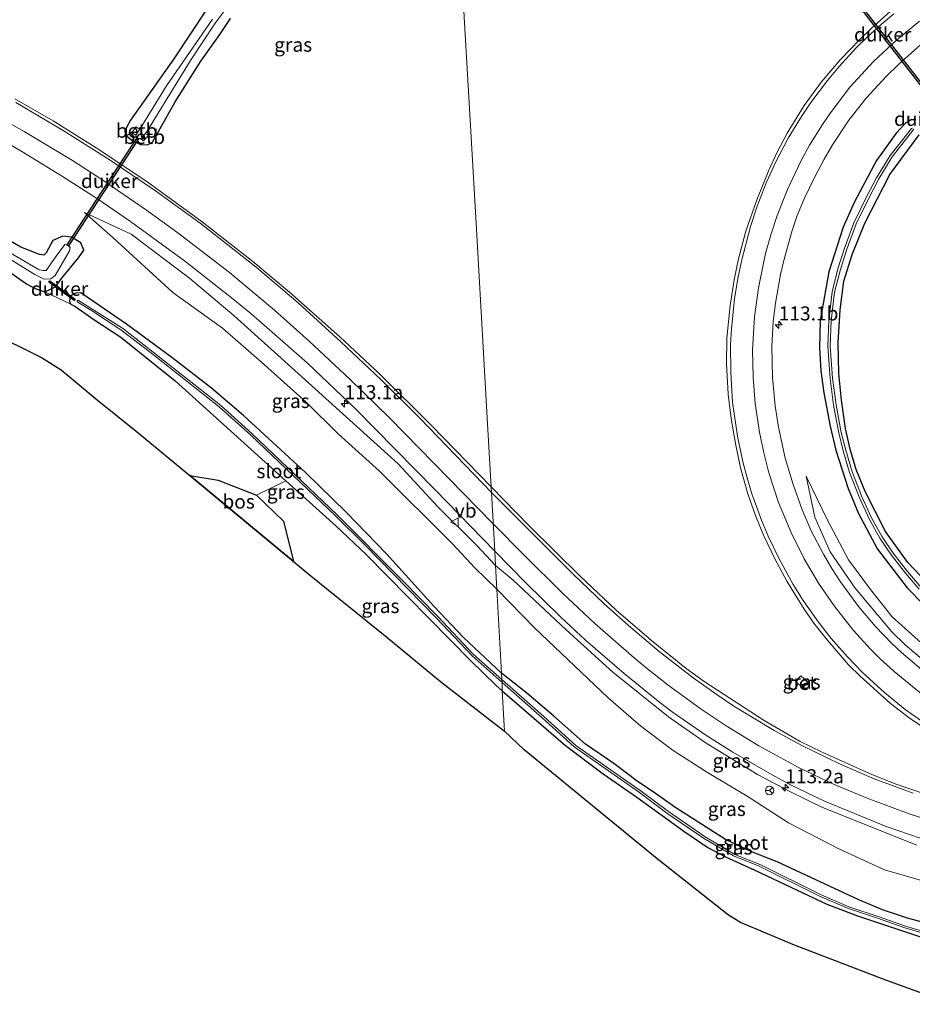
# Model space of a CAD drawing. Units: metres. Extents: x 209994 to 220000, y 468978 to 473397.
# Drawn here: x 217547 to 217706, y 472958 to 473133 of the extents above; entities that cross this region are included whole.
import ezdxf
from ezdxf.enums import TextEntityAlignment as Align

# ---------------------------------------------------------------- set-up
doc = ezdxf.new("R2010")
doc.units = ezdxf.units.M
doc.layers.get('0').update_dxf_attribs({"lineweight": 25})
for name, color, linetype, lineweight in [('B-ME-AM-KILOMETR-S-B1', 7, 'Continuous', 18), ('B-ME-GR-BOOM-GV-B6', 93, 'Continuous', 18), ('B-ME-GW-KRUINLIJN-L-B1', 93, 'Continuous', 18), ('B-ME-GW-TEENLIJN-L-B1', 93, 'Continuous', 18), ('B-ME-IE-GRASLAND-GV-B6', 93, 'Continuous', 18), ('B-ME-IE-HULPGEOMETRIE-L-B1', 53, 'Continuous', 18), ('B-ME-OB-BEKLEDING-GV-B6', 253, 'Continuous', 18), ('B-ME-OG-WATER-GV-B6', 153, 'Continuous', 18), ('B-ME-VH-VERH_SOORT-BETON-OVERIG-GV-B6', 8, 'IE-TERREINAFSCHEIDING-NATUURLIJK-HOUTWAL', 18), ('B-ME-VH-VERH_SOORT-BITUMEN-GV-B6', 8, 'IE-TERREINAFSCHEIDING-NATUURLIJK-HOUTWAL', 18), ('B-ME-VW-MARKERING-STREEP-015-L-B1', 7, 'Continuous', 18), ('B-ME-VW-MEUBILAIR_WEGMEUBILAIR-RONA-S-B1', 8, 'Continuous', 18), ('B-ME-VW-MEUBILAIR_WEGMEUBILAIR-VERKEERSBORD-S-B1', 8, 'Continuous', 18)]:
    doc.layers.add(name, color=color, linetype=linetype, lineweight=lineweight)
for name, color, linetype in [('B-ME-GR-BOS-GV-B6', 10, 'Continuous'), ('B-ME-GW-INSTEEKWATERGANG-L-B1', 10, 'Continuous'), ('B-ME-KG-KADASTRAAL-OPNAMEDTMGRENS-L-B1', 10, 'Continuous'), ('B-ME-KW-DUIKER-GV-B6', 10, 'Continuous')]:
    doc.layers.add(name, color=color, linetype=linetype)
doc.styles.add('NLCS-ISO', font='NLCS-ISO.TTF')
doc.linetypes.add('IE-TERREINAFSCHEIDING-NATUURLIJK-HOUTWAL', pattern='A,7,-1.5,[67,NLCS.SHX,S=0.75,R=45,X=0,Y=0],-1.5,7,-1.5,[70,NLCS.SHX,S=0.75,R=0,X=0,Y=0],-1.5', length=20)

# ---------------------------------------------------------------- blocks, each defined once
blk = doc.blocks.new('hecto')
for p, q in [((0, 0.625), (-0.625, 0)), ((0, -0.625), (0, 0.625)), ((-0.625, 0), (0.625, 0)), ((0.625, 0), (0, -0.625))]:
    blk.add_line(p, q)
blk = doc.blocks.new('verkeersbord')
for p, q in [((0, 0.75), (-0.75, -0.625)), ((0.75, -0.625), (0, 0.75)), ((-0.75, -0.625), (0.75, -0.625))]:
    blk.add_line(p, q)
blk = doc.blocks.new('wegwijzer')
for q in [(-0.53, -0.53), (0, 0.75), (0.53, -0.53)]:
    blk.add_line((0, 0), q)
blk.add_circle((0, 0), 0.75)

msp = doc.modelspace()

# ---------------------------------------------------------------- linework, layer by layer
at = {"layer": 'B-ME-GR-BOOM-GV-B6'}
for points in [[(217543.684, 473089.493, 8.861), (217548.239, 473086.268, 8.879), (217549.8, 473085.434, 8.879), (217551.497, 473084.874, 8.759)], [(217551.497, 473084.874, 8.759), (217556.162, 473082.644, 8.792), (217556.869, 473082.28, 8.888), (217560.251, 473079.903, 8.9), (217565.018, 473076.795, 8.843), (217574.745, 473069.026, 8.744), (217590.102, 473055.112, 9.059), (217594.444, 473051.227, 9.032), (217589.182, 473048.626, 9.113), (217582.404, 473051.314, 9.113), (217577.355, 473052.152, 9.182), (217567.768, 473060.07, 9.134), (217560.815, 473065.619, 9.113), (217554.444, 473070.998, 9.038), (217550.892, 473073.187, 8.951), (217532.328, 473082.336, 8.987)]]:
    msp.add_polyline3d(points, dxfattribs=at)
at = {"layer": 'B-ME-GR-BOS-GV-B6'}
msp.add_polyline3d([(217577.355, 473052.152, 9.182), (217582.404, 473051.314, 9.113), (217589.182, 473048.626, 9.113), (217594.033, 473043.994, 8.981), (217595.802, 473036.837, 8.984), (217577.355, 473052.152, 9.182)], dxfattribs=at)
at = {"layer": 'B-ME-GW-INSTEEKWATERGANG-L-B1'}
for points in [[(217580.414, 473135.29, 9.002), (217574.511, 473126.327, 8.795), (217566.773, 473115.397, 9.014), (217566.2, 473114.367, 8.801), (217565.743, 473113.395, 8.885), (217566.068, 473112.632, 8.999), (217566.996, 473111.877, 8.999), (217568.52, 473111.105, 8.867), (217569.781, 473111.058, 8.978), (217570.682, 473111.515, 8.987), (217574.729, 473118.701, 9.08), (217579.305, 473125.93, 9.041), (217582.691, 473130.693, 8.762), (217584.56, 473133.506, 8.762)], [(217706.646, 473115.5, 8.839), (217705.823, 473115.493, 8.902), (217704.741, 473114.848, 8.944), (217703.161, 473113.118, 8.944), (217699.627, 473108.241, 8.95), (217695.66, 473100.766, 9.013), (217693.714, 473096.349, 9.04), (217691.176, 473088.438, 9.034), (217689.631, 473079.783, 9.064), (217689.471, 473074.91, 9.091), (217689.738, 473070.779, 9.112), (217690.29, 473066.855, 9.22), (217691.387, 473060.946, 9.142), (217692.391, 473056.682, 9.157), (217694.62, 473049.843, 9.142), (217696.456, 473045.361, 9.157), (217699.836, 473039.065, 9.175), (217705.094, 473032.158, 9.217), (217708.029, 473029.189, 9.349)], [(217710.723, 473030.855, 9.352), (217705.209, 473036.677, 9.262), (217701.24, 473042.189, 9.175), (217697.625, 473049.308, 9.031), (217696.049, 473053.21, 9.049), (217694.979, 473056.857, 9.064), (217694.107, 473060.498, 9.028), (217693.387, 473065.567, 8.986), (217692.943, 473070.344, 8.989), (217692.792, 473075.822, 9.04), (217693.174, 473081.67, 9.019), (217693.815, 473086.751, 8.98), (217695.301, 473091.489, 9.121), (217697.553, 473097.085, 9.16), (217702.037, 473105.758, 9.142), (217707.248, 473112.815, 8.974)], [(217543.684, 473089.493, 8.861), (217548.239, 473086.268, 8.879), (217549.8, 473085.434, 8.879), (217551.497, 473084.874, 8.759), (217553.432, 473085.723, 8.645), (217554.494, 473087.221, 8.663), (217557.529, 473090.91, 8.63), (217558.467, 473092.267, 8.672), (217557.931, 473093.561, 8.669), (217556.25, 473094.588, 8.726), (217554.727, 473094.776, 8.624), (217552.955, 473093.987, 8.555), (217551.748, 473091.824, 8.543), (217551.313, 473091.41, 8.543), (217550.56, 473091.519, 8.543), (217547.239, 473092.808, 8.582), (217543.101, 473095.167, 8.534)], [(217632.863, 473016.952, 9.02), (217626.061, 473023.31, 8.87), (217620.808, 473028.881, 8.831), (217612.375, 473038.229, 8.888), (217605.207, 473045.646, 8.723), (217597.93, 473052.672, 8.807), (217586.886, 473062.83, 8.831), (217581.206, 473067.732, 8.831), (217574.149, 473073.142, 8.87), (217566.08, 473079.102, 8.651), (217557.921, 473084.665, 8.771), (217556.955, 473084.593, 8.63), (217556.21, 473084.217, 8.51), (217555.966, 473083.663, 8.51), (217555.888, 473083.131, 8.738), (217556.162, 473082.644, 8.792), (217556.869, 473082.28, 8.888), (217560.251, 473079.903, 8.9), (217565.018, 473076.795, 8.843), (217574.745, 473069.026, 8.744), (217590.102, 473055.112, 9.059), (217594.444, 473051.227, 9.032), (217603.348, 473043.185, 8.873), (217608.724, 473038.078, 8.792), (217627.345, 473019.212, 9.035), (217631.834, 473014.819, 9.044), (217632.997, 473013.825, 9.059)], [(217708.286, 472972.499, 9.211), (217705.149, 472973.36, 9.187), (217700.743, 472974.831, 9.22), (217696.524, 472976.596, 9.22), (217681.957, 472983.38, 9.187), (217677.539, 472985.087, 9.235), (217672.746, 472987.329, 9.157), (217663.892, 472992.951, 9.097), (217660.264, 472995.559, 9.094), (217657.024, 472997.698, 9.094), (217652.832, 473000.89, 9.109), (217647.796, 473004.303, 9.124), (217642.092, 473009.367, 9.07), (217637.344, 473013.388, 9.037), (217632.863, 473016.952, 9.02)], [(217632.997, 473013.825, 9.059), (217644.265, 473004.05, 9.067), (217650.947, 472999.043, 9.088), (217656.961, 472994.878, 9.028), (217665.335, 472988.801, 9.04), (217669.588, 472985.931, 8.989), (217672.732, 472984.225, 9.031), (217677.964, 472981.854, 9.283), (217690.816, 472975.808, 9.385), (217696.288, 472973.777, 9.367), (217710.872, 472968.897, 9.226)]]:
    msp.add_polyline3d(points, dxfattribs=at)
at = {"layer": 'B-ME-GW-KRUINLIJN-L-B1'}
for points in [[(217631.801, 473036.148, 9.929), (217628.46, 473039.681, 9.872), (217621.481, 473046.604, 9.65), (217614.444, 473054.25, 9.581), (217596.641, 473070.333, 9.206), (217585.245, 473080.585, 9.152), (217577.275, 473087.274, 9.041), (217566.907, 473095.125, 9.005), (217558.572, 473098.958, 8.831)], [(217708.226, 473019.081, 9.934), (217704.777, 473021.997, 9.85), (217702.403, 473024.341, 9.712), (217695.83, 473032.121, 9.655), (217691.421, 473038.537, 9.58), (217688.692, 473044.716, 9.415), (217687.132, 473052.009, 9.331)], [(217706.844, 472986.347, 11.068), (217690.054, 472993.038, 10.957), (217684.239, 472995.883, 10.786), (217678.436, 472998.898, 10.783), (217669.289, 473004.521, 10.714), (217662.61, 473009.155, 10.603), (217652.685, 473017.134, 10.312), (217644.382, 473024.657, 10.201), (217634.922, 473033.493, 10.039), (217631.801, 473036.148, 9.929)]]:
    msp.add_polyline3d(points, dxfattribs=at)
at = {"layer": 'B-ME-GW-TEENLIJN-L-B1'}
for points in [[(217558.572, 473098.958, 8.831), (217563.691, 473094.481, 8.699), (217574.335, 473084.748, 8.723), (217583.134, 473078.384, 8.837), (217590.117, 473072.345, 8.897), (217598.031, 473065.225, 8.897), (217603.777, 473059.567, 8.921), (217611.148, 473052.909, 8.963), (217624.133, 473039.998, 9.041), (217628.127, 473035.718, 9.074), (217632.037, 473031.887, 9.074)], [(217687.132, 473052.009, 9.331), (217690.941, 473044.222, 9.382), (217694.637, 473037.166, 9.379), (217698.602, 473031.845, 9.403), (217702.428, 473027.012, 9.418), (217707.627, 473022.369, 9.439)], [(217632.037, 473031.887, 9.074), (217638.716, 473025.045, 9.118), (217651.852, 473012.566, 9.352), (217657.651, 473007.543, 9.376), (217663.453, 473003.217, 9.397), (217669.519, 472999.261, 9.415), (217676.6, 472995.068, 9.439), (217683.959, 472990.318, 9.46), (217692.925, 472985.652, 9.496), (217701.072, 472981.942, 9.484), (217708.911, 472979.708, 9.487)]]:
    msp.add_polyline3d(points, dxfattribs=at)
at = {"layer": 'B-ME-IE-GRASLAND-GV-B6'}
for points in [[(217625.736, 473141.999, 9.056), (217628.26, 473098.088, 9.062), (217630.371, 473061.348, 9.32), (217631.0147, 473050.1489, 9.8668), (217620.3568, 473061.0433, 9.7365), (217611.1535, 473070.2183, 9.688), (217604.0697, 473076.8436, 9.6872), (217595.088, 473084.8227, 9.6721), (217588.5632, 473090.25, 9.6644), (217579.5546, 473097.3475, 9.6213), (217569.9106, 473104.3162, 9.5849), (217561.1438, 473110.181, 9.5598), (217552.9932, 473115.3151, 9.5365), (217546.1564, 473119.2342, 9.5259)], [(217708.2138, 472995.4452, 10.8001), (217702.9639, 472997.2503, 10.7166), (217698.4295, 472999.0892, 10.6476), (217689.9666, 473002.9143, 10.5212), (217686.0387, 473004.809, 10.4707), (217679.6555, 473008.52, 10.3711), (217668.9597, 473015.4893, 10.2503), (217665.7325, 473017.8117, 10.206), (217659.5436, 473022.7736, 10.15), (217653.2883, 473028.1743, 10.103), (217646.854, 473034.2291, 10.0448), (217637.8057, 473043.2072, 9.9498), (217631.0147, 473050.1489, 9.8668), (217630.371, 473061.348, 9.32), (217628.26, 473098.088, 9.062), (217625.736, 473141.999, 9.056)], [(217568.451, 473113.828, 7.73), (217567.7201, 473114.2251, 8.33), (217567.0057, 473113.1668, 8.33), (217567.69, 473112.735, 7.73), (217567.915, 473112.15, 7.73), (217568.622, 473112.076, 7.73), (217569.0695, 473111.738, 8.33), (217570.1808, 473113.0081, 8.33), (217569.5941, 473113.2859, 7.73), (217577.424, 473126.065, 7.73), (217581.832, 473132.7, 7.73), (217584.328, 473136.011, 7.73)], [(217703.7382, 473136.2421, 9.6342), (217698.7054, 473131.767, 9.6637), (217696.6865, 473129.8018, 9.6667), (217693.2558, 473126.2287, 9.6838), (217689.819, 473122.2054, 9.6992), (217686.7807, 473118.0132, 9.7092), (217683.7468, 473113.1003, 9.7081), (217681.9479, 473109.7221, 9.7227), (217680.4563, 473106.5301, 9.7271), (217678.3456, 473101.2645, 9.749), (217676.3936, 473095.6354, 9.7804), (217675.073, 473090.744, 9.8097), (217674.2664, 473086.9815, 9.8326), (217673.5552, 473082.4246, 9.8649), (217673.0127, 473076.5939, 9.9075), (217672.938, 473072.0243, 9.9415), (217673.2423, 473066.664, 9.9898), (217673.7721, 473062.3017, 10.0132), (217674.5149, 473057.8241, 10.0496), (217675.4019, 473053.5344, 10.0914), (217676.7373, 473048.9002, 10.1503), (217678.121, 473045.0128, 10.1945), (217679.5465, 473041.5108, 10.2326), (217681.5163, 473037.3039, 10.2785), (217683.6651, 473033.3488, 10.3222), (217686.7514, 473028.3627, 10.3837), (217688.488, 473025.8782, 10.423), (217690.8405, 473022.8838, 10.4697), (217694.6844, 473018.4543, 10.5558), (217696.7113, 473016.3972, 10.5917), (217702.1289, 473011.5396, 10.7004), (217705.4553, 473008.9908, 10.7601), (217709.0653, 473006.5723, 10.8221)], [(217580.414, 473135.29, 9.002), (217574.511, 473126.327, 8.795), (217566.773, 473115.397, 9.014), (217566.2, 473114.367, 8.801), (217565.743, 473113.395, 8.885), (217566.068, 473112.632, 8.999), (217566.996, 473111.877, 8.999), (217568.52, 473111.105, 8.867), (217569.781, 473111.058, 8.978), (217570.682, 473111.515, 8.987), (217574.729, 473118.701, 9.08), (217579.305, 473125.93, 9.041), (217582.691, 473130.693, 8.762), (217584.56, 473133.506, 8.762)], [(217584.56, 473133.506, 8.762), (217582.691, 473130.693, 8.762), (217579.305, 473125.93, 9.041), (217574.729, 473118.701, 9.08), (217570.682, 473111.515, 8.987), (217569.781, 473111.058, 8.978), (217568.52, 473111.105, 8.867), (217566.996, 473111.877, 8.999), (217566.068, 473112.632, 8.999), (217565.743, 473113.395, 8.885), (217566.2, 473114.367, 8.801), (217566.773, 473115.397, 9.014), (217574.511, 473126.327, 8.795), (217580.414, 473135.29, 9.002)], [(217581.375, 473133.408, 7.73), (217573.179, 473121.54, 7.73), (217568.451, 473113.828, 7.73)], [(217708.0705, 473017.2576, 10.1512), (217704.1043, 473020.6173, 10.082), (217702.4023, 473022.2517, 10.0441), (217699.4746, 473025.2592, 9.9836), (217696.4375, 473028.8533, 9.9007), (217693.2582, 473033.1917, 9.8274), (217691.7044, 473035.6105, 9.7908), (217690.2008, 473038.1633, 9.7556), (217688.0086, 473042.3161, 9.7104), (217686.3946, 473046.0488, 9.6551), (217684.7906, 473050.5489, 9.5853), (217683.4071, 473055.2492, 9.5334), (217682.1823, 473060.7885, 9.4797), (217681.5739, 473064.5876, 9.4534), (217681.1036, 473069.5758, 9.4022), (217681.0106, 473075.0963, 9.355), (217681.2424, 473079.5662, 9.3256), (217681.6367, 473082.8585, 9.3017), (217682.5496, 473087.96, 9.2565), (217683.1933, 473090.6994, 9.2394), (217684.6072, 473095.7592, 9.2191), (217685.5326, 473098.4264, 9.2092), (217686.7838, 473101.4467, 9.1937), (217688.6386, 473105.3185, 9.1681), (217690.3102, 473108.4815, 9.1533), (217691.7931, 473111.0192, 9.1522), (217694.7222, 473115.409, 9.1336), (217697.8043, 473119.3315, 9.1149), (217701.3441, 473123.1729, 9.0958), (217703.5541, 473125.3383, 9.0895), (217708.0926, 473129.3513, 9.0848)], [(217708.029, 473029.189, 9.349), (217705.094, 473032.158, 9.217), (217699.836, 473039.065, 9.175), (217696.456, 473045.361, 9.157), (217694.62, 473049.843, 9.142), (217692.391, 473056.682, 9.157), (217691.387, 473060.946, 9.142), (217690.29, 473066.855, 9.22), (217689.738, 473070.779, 9.112), (217689.471, 473074.91, 9.091), (217689.631, 473079.783, 9.064), (217691.176, 473088.438, 9.034), (217693.714, 473096.349, 9.04), (217695.66, 473100.766, 9.013), (217699.627, 473108.241, 8.95), (217703.161, 473113.118, 8.944), (217704.741, 473114.848, 8.944), (217705.823, 473115.493, 8.902), (217706.646, 473115.5, 8.839)], [(217706.646, 473115.5, 8.839), (217705.823, 473115.493, 8.902), (217704.741, 473114.848, 8.944), (217703.161, 473113.118, 8.944), (217699.627, 473108.241, 8.95), (217695.66, 473100.766, 9.013), (217693.714, 473096.349, 9.04), (217691.176, 473088.438, 9.034), (217689.631, 473079.783, 9.064), (217689.471, 473074.91, 9.091), (217689.738, 473070.779, 9.112), (217690.29, 473066.855, 9.22), (217691.387, 473060.946, 9.142), (217692.391, 473056.682, 9.157), (217694.62, 473049.843, 9.142), (217696.456, 473045.361, 9.157), (217699.836, 473039.065, 9.175), (217705.094, 473032.158, 9.217), (217708.029, 473029.189, 9.349)], [(217541.5005, 473113.2154, 9.1793), (217547.398, 473109.8575, 9.2078), (217554.4914, 473105.5369, 9.2254), (217560.887, 473101.4128, 9.236), (217566.7356, 473097.3948, 9.2574), (217576.3614, 473090.3668, 9.2895), (217584.9671, 473083.6307, 9.3274), (217588.1775, 473081.0019, 9.3469), (217595.3504, 473074.7837, 9.4029), (217598.2687, 473072.1595, 9.4333), (217606.7648, 473064.0808, 9.5345), (217621.0525, 473049.5799, 9.7631), (217631.6591, 473038.7007, 9.9667), (217631.801, 473036.148, 9.929), (217628.46, 473039.681, 9.872), (217621.481, 473046.604, 9.65), (217614.444, 473054.25, 9.581), (217596.641, 473070.333, 9.206), (217585.245, 473080.585, 9.152), (217577.275, 473087.274, 9.041), (217566.907, 473095.125, 9.005), (217558.572, 473098.958, 8.831), (217563.691, 473094.481, 8.699), (217574.335, 473084.748, 8.723), (217583.134, 473078.384, 8.837), (217590.117, 473072.345, 8.897), (217598.031, 473065.225, 8.897), (217603.777, 473059.567, 8.921), (217611.148, 473052.909, 8.963), (217624.133, 473039.998, 9.041), (217628.127, 473035.718, 9.074), (217632.037, 473031.887, 9.074), (217632.509, 473023.342, 8.894), (217632.863, 473016.952, 9.02), (217626.061, 473023.31, 8.87), (217620.808, 473028.881, 8.831), (217612.375, 473038.229, 8.888), (217605.207, 473045.646, 8.723), (217597.93, 473052.672, 8.807), (217586.886, 473062.83, 8.831), (217581.206, 473067.732, 8.831), (217574.149, 473073.142, 8.87), (217566.08, 473079.102, 8.651), (217557.921, 473084.665, 8.771), (217556.955, 473084.593, 8.63), (217556.21, 473084.217, 8.51), (217555.966, 473083.663, 8.51), (217555.888, 473083.131, 8.738), (217556.162, 473082.644, 8.792), (217551.497, 473084.874, 8.759)], [(217706.0492, 473114.0189, 8.308), (217705.874, 473113.9331, 8.308), (217702.0804, 473109.1361, 8.308), (217699.6515, 473105.1764, 8.308), (217697.8552, 473101.7528, 8.308), (217695.6065, 473097.1186, 8.308), (217693.8778, 473092.4369, 8.308), (217692.7882, 473088.9355, 8.308), (217691.7355, 473084.8855, 8.308), (217691.1491, 473079.7493, 8.308), (217690.9528, 473075.21, 8.308), (217691.3753, 473069.4276, 8.308), (217692.011, 473064.659, 8.308), (217692.941, 473059.728, 8.308), (217693.735, 473056.537, 8.308), (217694.868, 473052.673, 8.308), (217696.698, 473048.034, 8.308), (217698.406, 473044.292, 8.308), (217700.258, 473040.979, 8.308), (217702.264, 473038.046, 8.308), (217704.842, 473034.787, 8.308), (217707.277, 473031.893, 8.308)], [(217707.6108, 473032.1952, 8.308), (217705.1907, 473035.0715, 8.308), (217702.6266, 473038.3129, 8.308), (217700.6409, 473041.2163, 8.308), (217698.8078, 473044.4956, 8.308), (217697.1123, 473048.2101, 8.308), (217695.2941, 473052.8192, 8.308), (217694.1694, 473056.6547, 8.308), (217693.3808, 473059.8241, 8.308), (217692.4566, 473064.7247, 8.308), (217691.8135, 473069.4902, 8.308), (217691.403, 473075.204, 8.308), (217691.598, 473079.714, 8.308), (217692.179, 473084.803, 8.308), (217693.221, 473088.812, 8.308), (217694.304, 473092.292, 8.308), (217696.021, 473096.942, 8.308), (217698.257, 473101.55, 8.308), (217700.043, 473104.954, 8.308), (217702.45, 473108.878, 8.308), (217706.2994, 473113.8141, 8.308)], [(217707.248, 473112.815, 8.974), (217702.037, 473105.758, 9.142), (217697.553, 473097.085, 9.16), (217695.301, 473091.489, 9.121), (217693.815, 473086.751, 8.98), (217693.174, 473081.67, 9.019), (217692.792, 473075.822, 9.04), (217692.943, 473070.344, 8.989), (217693.387, 473065.567, 8.986), (217694.107, 473060.498, 9.028), (217694.979, 473056.857, 9.064), (217696.049, 473053.21, 9.049), (217697.625, 473049.308, 9.031), (217701.24, 473042.189, 9.175), (217705.209, 473036.677, 9.262), (217710.723, 473030.855, 9.352)], [(217710.723, 473030.855, 9.352), (217705.209, 473036.677, 9.262), (217701.24, 473042.189, 9.175), (217697.625, 473049.308, 9.031), (217696.049, 473053.21, 9.049), (217694.979, 473056.857, 9.064), (217694.107, 473060.498, 9.028), (217693.387, 473065.567, 8.986), (217692.943, 473070.344, 8.989), (217692.792, 473075.822, 9.04), (217693.174, 473081.67, 9.019), (217693.815, 473086.751, 8.98), (217695.301, 473091.489, 9.121), (217697.553, 473097.085, 9.16), (217702.037, 473105.758, 9.142), (217707.248, 473112.815, 8.974)], [(217632.037, 473031.887, 9.074), (217628.127, 473035.718, 9.074), (217624.133, 473039.998, 9.041), (217611.148, 473052.909, 8.963), (217603.777, 473059.567, 8.921), (217598.031, 473065.225, 8.897), (217590.117, 473072.345, 8.897), (217583.134, 473078.384, 8.837), (217574.335, 473084.748, 8.723), (217563.691, 473094.481, 8.699), (217558.572, 473098.958, 8.831), (217566.907, 473095.125, 9.005), (217577.275, 473087.274, 9.041), (217585.245, 473080.585, 9.152), (217596.641, 473070.333, 9.206), (217614.444, 473054.25, 9.581), (217621.481, 473046.604, 9.65), (217628.46, 473039.681, 9.872), (217631.801, 473036.148, 9.929), (217632.037, 473031.887, 9.074)], [(217544.431, 473091.213, 6.897), (217549.741, 473087.963, 6.897), (217551.395, 473087.131, 6.897), (217552.6, 473087.186, 6.897), (217553.358, 473087.76, 6.897), (217555.879, 473092.133, 6.897), (217556.019, 473092.723, 6.897), (217555.522, 473093.17, 6.897), (217555.055, 473093.267, 6.897), (217553.496, 473091.209, 6.897), (217551.745, 473088.686, 6.897), (217551.166, 473088.671, 6.897), (217550.475, 473088.792, 6.897), (217538.189, 473095.96, 6.897)], [(217551.497, 473084.874, 8.759), (217553.432, 473085.723, 8.645), (217554.494, 473087.221, 8.663), (217557.529, 473090.91, 8.63), (217558.467, 473092.267, 8.672), (217557.931, 473093.561, 8.669), (217556.25, 473094.588, 8.726), (217554.727, 473094.776, 8.624), (217552.955, 473093.987, 8.555), (217551.748, 473091.824, 8.543), (217551.313, 473091.41, 8.543), (217550.56, 473091.519, 8.543), (217547.239, 473092.808, 8.582), (217543.101, 473095.167, 8.534)], [(217543.101, 473095.167, 8.534), (217547.239, 473092.808, 8.582), (217550.56, 473091.519, 8.543), (217551.313, 473091.41, 8.543), (217551.748, 473091.824, 8.543), (217552.955, 473093.987, 8.555), (217554.727, 473094.776, 8.624), (217556.25, 473094.588, 8.726), (217557.931, 473093.561, 8.669), (217558.467, 473092.267, 8.672), (217557.529, 473090.91, 8.63), (217554.494, 473087.221, 8.663), (217553.432, 473085.723, 8.645), (217551.497, 473084.874, 8.759)], [(217551.497, 473084.874, 8.759), (217549.8, 473085.434, 8.879), (217548.239, 473086.268, 8.879), (217543.684, 473089.493, 8.861)], [(217594.444, 473051.227, 9.032), (217590.102, 473055.112, 9.059), (217574.745, 473069.026, 8.744), (217565.018, 473076.795, 8.843), (217560.251, 473079.903, 8.9), (217556.869, 473082.28, 8.888), (217556.162, 473082.644, 8.792), (217555.888, 473083.131, 8.738), (217555.966, 473083.663, 8.51), (217556.21, 473084.217, 8.51), (217556.955, 473084.593, 8.63), (217557.921, 473084.665, 8.771), (217566.08, 473079.102, 8.651), (217574.149, 473073.142, 8.87), (217581.206, 473067.732, 8.831), (217586.886, 473062.83, 8.831), (217597.93, 473052.672, 8.807), (217605.207, 473045.646, 8.723), (217612.375, 473038.229, 8.888), (217620.808, 473028.881, 8.831), (217626.061, 473023.31, 8.87), (217632.863, 473016.952, 9.02), (217632.9172, 473015.8217, 8.327), (217627.8846, 473020.2927, 8.327), (217621.5306, 473027.0207, 8.327), (217615.1726, 473033.5217, 8.327), (217603.5766, 473045.1587, 8.327), (217588.4296, 473059.5767, 8.327), (217582.8096, 473064.6587, 8.327), (217570.7936, 473074.1437, 8.327), (217565.3166, 473078.3637, 8.327), (217557.5036, 473083.3307, 8.327), (217557.2363, 473083.3181, 8.327), (217557.255, 473083.076, 8.327), (217559.795, 473081.524, 8.327), (217565.068, 473078.109, 8.327), (217570.545, 473073.889, 8.327), (217582.561, 473064.404, 8.327), (217588.181, 473059.322, 8.327), (217603.328, 473044.904, 8.327), (217608.435, 473039.846, 8.327), (217621.282, 473026.766, 8.327), (217627.636, 473020.038, 8.327), (217632.941, 473015.325, 8.327), (217632.997, 473013.825, 9.059), (217631.834, 473014.819, 9.044), (217627.345, 473019.212, 9.035), (217608.724, 473038.078, 8.792), (217603.348, 473043.185, 8.873), (217594.444, 473051.227, 9.032)], [(217687.132, 473052.009, 9.331), (217690.941, 473044.222, 9.382), (217694.637, 473037.166, 9.379), (217698.602, 473031.845, 9.403), (217702.428, 473027.012, 9.418), (217707.627, 473022.369, 9.439)], [(217708.226, 473019.081, 9.934), (217704.777, 473021.997, 9.85), (217702.403, 473024.341, 9.712), (217695.83, 473032.121, 9.655), (217691.421, 473038.537, 9.58), (217688.692, 473044.716, 9.415), (217687.132, 473052.009, 9.331)], [(217707.627, 473022.369, 9.439), (217702.428, 473027.012, 9.418), (217698.602, 473031.845, 9.403), (217694.637, 473037.166, 9.379), (217690.941, 473044.222, 9.382), (217687.132, 473052.009, 9.331), (217688.692, 473044.716, 9.415), (217691.421, 473038.537, 9.58), (217695.83, 473032.121, 9.655), (217702.403, 473024.341, 9.712), (217704.777, 473021.997, 9.85), (217708.226, 473019.081, 9.934)], [(217594.444, 473051.227, 9.032), (217603.348, 473043.185, 8.873), (217608.724, 473038.078, 8.792), (217627.345, 473019.212, 9.035), (217631.834, 473014.819, 9.044), (217632.997, 473013.825, 9.059), (217633.409, 473006.61, 9.068), (217621.987, 473015.484, 9.086), (217612.409, 473023.345, 8.816), (217598.579, 473034.532, 8.72), (217595.802, 473036.837, 8.984), (217594.033, 473043.994, 8.981), (217589.182, 473048.626, 9.113), (217594.444, 473051.227, 9.032)], [(217706.844, 472986.347, 11.068), (217690.054, 472993.038, 10.957), (217684.239, 472995.883, 10.786), (217678.436, 472998.898, 10.783), (217669.289, 473004.521, 10.714), (217662.61, 473009.155, 10.603), (217652.685, 473017.134, 10.312), (217644.382, 473024.657, 10.201), (217634.922, 473033.493, 10.039), (217631.801, 473036.148, 9.929), (217631.6591, 473038.7007, 9.9667), (217637.2009, 473033.0165, 10.0731), (217643.3574, 473026.9701, 10.2099), (217647.832, 473022.8459, 10.31), (217654.698, 473016.8708, 10.4425), (217661.0346, 473011.7308, 10.5674), (217663.4913, 473009.8754, 10.618), (217669.2379, 473005.921, 10.7073), (217674.0494, 473002.8982, 10.7702), (217681.0638, 472998.8716, 10.8601), (217684.1102, 472997.2069, 10.9041), (217690.3961, 472994.174, 11.0103), (217701.3842, 472989.6795, 11.1725), (217707.5944, 472987.4981, 11.2581)], [(217708.911, 472979.708, 9.487), (217701.072, 472981.942, 9.484), (217692.925, 472985.652, 9.496), (217683.959, 472990.318, 9.46), (217676.6, 472995.068, 9.439), (217669.519, 472999.261, 9.415), (217663.453, 473003.217, 9.397), (217657.651, 473007.543, 9.376), (217651.852, 473012.566, 9.352), (217638.716, 473025.045, 9.118), (217632.037, 473031.887, 9.074), (217631.801, 473036.148, 9.929), (217634.922, 473033.493, 10.039), (217644.382, 473024.657, 10.201), (217652.685, 473017.134, 10.312), (217662.61, 473009.155, 10.603), (217669.289, 473004.521, 10.714), (217678.436, 472998.898, 10.783), (217684.239, 472995.883, 10.786), (217690.054, 472993.038, 10.957), (217706.844, 472986.347, 11.068)], [(217632.863, 473016.952, 9.02), (217632.509, 473023.342, 8.894), (217632.037, 473031.887, 9.074), (217638.716, 473025.045, 9.118), (217651.852, 473012.566, 9.352), (217657.651, 473007.543, 9.376), (217663.453, 473003.217, 9.397), (217669.519, 472999.261, 9.415), (217676.6, 472995.068, 9.439), (217683.959, 472990.318, 9.46), (217692.925, 472985.652, 9.496), (217701.072, 472981.942, 9.484), (217708.911, 472979.708, 9.487)], [(217632.863, 473016.952, 9.02), (217637.344, 473013.388, 9.037), (217642.092, 473009.367, 9.07), (217647.796, 473004.303, 9.124), (217652.832, 473000.89, 9.109), (217657.024, 472997.698, 9.094), (217660.264, 472995.559, 9.094), (217663.892, 472992.951, 9.097), (217672.746, 472987.329, 9.157), (217677.539, 472985.087, 9.235), (217681.957, 472983.38, 9.187), (217696.524, 472976.596, 9.22), (217700.743, 472974.831, 9.22), (217705.149, 472973.36, 9.187), (217708.286, 472972.499, 9.211)], [(217711.0996, 472970.0752, 8.327), (217704.9966, 472971.8352, 8.327), (217700.1186, 472973.5612, 8.327), (217694.7396, 472975.3482, 8.327), (217689.6566, 472977.5662, 8.327), (217679.0536, 472982.8262, 8.327), (217674.4246, 472984.6702, 8.327), (217669.1366, 472987.8342, 8.327), (217662.5946, 472992.2982, 8.327), (217657.7236, 472995.9372, 8.327), (217646.0896, 473004.0702, 8.327), (217640.3916, 473009.2482, 8.327), (217632.9172, 473015.8217, 8.327), (217632.863, 473016.952, 9.02)], [(217708.286, 472972.499, 9.211), (217705.149, 472973.36, 9.187), (217700.743, 472974.831, 9.22), (217696.524, 472976.596, 9.22), (217681.957, 472983.38, 9.187), (217677.539, 472985.087, 9.235), (217672.746, 472987.329, 9.157), (217663.892, 472992.951, 9.097), (217660.264, 472995.559, 9.094), (217657.024, 472997.698, 9.094), (217652.832, 473000.89, 9.109), (217647.796, 473004.303, 9.124), (217642.092, 473009.367, 9.07), (217637.344, 473013.388, 9.037), (217632.863, 473016.952, 9.02)], [(217686.4476, 473014.3246, 9.8287), (217687.4161, 473015.3728, 9.8629), (217686.1434, 473016.5027, 9.8419), (217685.201, 473015.527, 9.7875), (217686.4476, 473014.3246, 9.8287)], [(217710.872, 472968.897, 9.226), (217696.288, 472973.777, 9.367), (217690.816, 472975.808, 9.385), (217677.964, 472981.854, 9.283), (217672.732, 472984.225, 9.031), (217669.588, 472985.931, 8.989), (217665.335, 472988.801, 9.04), (217656.961, 472994.878, 9.028), (217650.947, 472999.043, 9.088), (217644.265, 473004.05, 9.067), (217632.997, 473013.825, 9.059), (217632.941, 473015.325, 8.327), (217640.115, 473008.997, 8.327), (217645.813, 473003.819, 8.327), (217657.447, 472995.686, 8.327), (217662.318, 472992.047, 8.327), (217668.86, 472987.583, 8.327), (217674.148, 472984.419, 8.327), (217678.777, 472982.575, 8.327), (217689.38, 472977.315, 8.327), (217694.463, 472975.097, 8.327), (217699.842, 472973.31, 8.327), (217704.72, 472971.584, 8.327), (217710.823, 472969.824, 8.327)], [(217710.872, 472968.897, 9.226), (217712.144, 472968.606, 9.226), (217713.006, 472968.928, 9.226), (217713.9506, 472967.834, 9.5132), (217715.363, 472966.198, 9.493), (217713.041, 472957.994, 9.394), (217700.808, 472962.489, 9.436), (217685.028, 472968.507, 9.46), (217675.411, 472972.56, 9.37), (217673.264, 472973.875, 9.37), (217660.571, 472983.915, 9.07), (217636.867, 473003.325, 9.04), (217633.409, 473006.61, 9.068), (217632.997, 473013.825, 9.059), (217644.265, 473004.05, 9.067), (217650.947, 472999.043, 9.088), (217656.961, 472994.878, 9.028), (217665.335, 472988.801, 9.04), (217669.588, 472985.931, 8.989), (217672.732, 472984.225, 9.031), (217677.964, 472981.854, 9.283), (217690.816, 472975.808, 9.385), (217696.288, 472973.777, 9.367), (217710.872, 472968.897, 9.226)]]:
    msp.add_polyline3d(points, dxfattribs=at)
at = {"layer": 'B-ME-IE-HULPGEOMETRIE-L-B1'}
msp.add_polyline3d([(217625.736, 473141.999, 9.056), (217628.26, 473098.088, 9.062), (217630.371, 473061.348, 9.32), (217631.0147, 473050.1489, 9.8668), (217631.6591, 473038.7007, 9.9667), (217631.801, 473036.148, 9.929), (217632.037, 473031.887, 9.074), (217632.509, 473023.342, 8.894), (217632.863, 473016.952, 9.02), (217632.9172, 473015.8217, 8.327), (217632.941, 473015.325, 8.327), (217632.997, 473013.825, 9.059), (217633.409, 473006.61, 9.068)], dxfattribs=at)
at = {"layer": 'B-ME-KG-KADASTRAAL-OPNAMEDTMGRENS-L-B1'}
for points in [[(217532.328, 473082.336, 8.987), (217550.892, 473073.187, 8.951), (217554.444, 473070.998, 9.038), (217560.815, 473065.619, 9.113), (217567.768, 473060.07, 9.134), (217577.355, 473052.152, 9.182), (217595.802, 473036.837, 8.984), (217598.579, 473034.532, 8.72), (217612.409, 473023.345, 8.816), (217621.987, 473015.484, 9.086), (217633.409, 473006.61, 9.068)], [(217713.041, 472957.994, 9.394), (217700.808, 472962.489, 9.436), (217685.028, 472968.507, 9.46), (217675.411, 472972.56, 9.37), (217673.264, 472973.875, 9.37), (217660.571, 472983.915, 9.07), (217636.867, 473003.325, 9.04), (217633.409, 473006.61, 9.068)]]:
    msp.add_polyline3d(points, dxfattribs=at)
at = {"layer": 'B-ME-KW-DUIKER-GV-B6'}
for points in [[(217695.1794, 473138.05, 7.726), (217709.3484, 473119.819, 7.783), (217709.1116, 473119.635, 7.783), (217694.9426, 473137.866, 7.726), (217695.1794, 473138.05, 7.726)], [(217567.9455, 473112.2772, 7.774), (217568.1965, 473112.1128, 7.774), (217555.7225, 473093.0588, 7.774), (217555.4715, 473093.2232, 7.774), (217567.9455, 473112.2772, 7.774)], [(217552.4019, 473086.7995, 7.858), (217556.8979, 473083.5475, 7.858), (217556.7221, 473083.3045, 7.858), (217552.2261, 473086.5565, 7.858), (217552.4019, 473086.7995, 7.858)]]:
    msp.add_polyline3d(points, dxfattribs=at)
at = {"layer": 'B-ME-OB-BEKLEDING-GV-B6'}
for points in [[(217568.451, 473113.828, 7.73), (217567.69, 473112.735, 7.73), (217567.0057, 473113.1668, 8.33), (217567.7201, 473114.2251, 8.33), (217568.451, 473113.828, 7.73)], [(217568.622, 473112.076, 7.73), (217569.5941, 473113.2859, 7.73), (217570.1808, 473113.0081, 8.33), (217569.0695, 473111.738, 8.33), (217568.622, 473112.076, 7.73)]]:
    msp.add_polyline3d(points, dxfattribs=at)
at = {"layer": 'B-ME-OG-WATER-GV-B6'}
for points in [[(217584.328, 473136.011, 7.73), (217581.832, 473132.7, 7.73), (217577.424, 473126.065, 7.73), (217569.5941, 473113.2859, 7.73), (217568.622, 473112.076, 7.73), (217567.915, 473112.15, 7.73), (217567.69, 473112.735, 7.73), (217568.451, 473113.828, 7.73), (217573.179, 473121.54, 7.73), (217581.375, 473133.408, 7.73)], [(217707.277, 473031.893, 8.308), (217704.842, 473034.787, 8.308), (217702.264, 473038.046, 8.308), (217700.258, 473040.979, 8.308), (217698.406, 473044.292, 8.308), (217696.698, 473048.034, 8.308), (217694.868, 473052.673, 8.308), (217693.735, 473056.537, 8.308), (217692.941, 473059.728, 8.308), (217692.011, 473064.659, 8.308), (217691.3753, 473069.4276, 8.308), (217690.9528, 473075.21, 8.308), (217691.1491, 473079.7493, 8.308), (217691.7355, 473084.8855, 8.308), (217692.7882, 473088.9355, 8.308), (217693.8778, 473092.4369, 8.308), (217695.6065, 473097.1186, 8.308), (217697.8552, 473101.7528, 8.308), (217699.6515, 473105.1764, 8.308), (217702.0804, 473109.1361, 8.308), (217705.874, 473113.9331, 8.308), (217706.0492, 473114.0189, 8.308)], [(217706.2994, 473113.8141, 8.308), (217702.45, 473108.878, 8.308), (217700.043, 473104.954, 8.308), (217698.257, 473101.55, 8.308), (217696.021, 473096.942, 8.308), (217694.304, 473092.292, 8.308), (217693.221, 473088.812, 8.308), (217692.179, 473084.803, 8.308), (217691.598, 473079.714, 8.308), (217691.403, 473075.204, 8.308), (217691.8135, 473069.4902, 8.308), (217692.4566, 473064.7247, 8.308), (217693.3808, 473059.8241, 8.308), (217694.1694, 473056.6547, 8.308), (217695.2941, 473052.8192, 8.308), (217697.1123, 473048.2101, 8.308), (217698.8078, 473044.4956, 8.308), (217700.6409, 473041.2163, 8.308), (217702.6266, 473038.3129, 8.308), (217705.1907, 473035.0715, 8.308), (217707.6108, 473032.1952, 8.308)], [(217538.189, 473095.96, 6.897), (217550.475, 473088.792, 6.897), (217551.166, 473088.671, 6.897), (217551.745, 473088.686, 6.897), (217553.496, 473091.209, 6.897), (217555.055, 473093.267, 6.897), (217555.522, 473093.17, 6.897), (217556.019, 473092.723, 6.897), (217555.879, 473092.133, 6.897), (217553.358, 473087.76, 6.897), (217552.6, 473087.186, 6.897), (217551.395, 473087.131, 6.897), (217549.741, 473087.963, 6.897), (217544.431, 473091.213, 6.897)], [(217603.328, 473044.904, 8.327), (217588.181, 473059.322, 8.327), (217582.561, 473064.404, 8.327), (217570.545, 473073.889, 8.327), (217565.068, 473078.109, 8.327), (217559.795, 473081.524, 8.327), (217557.255, 473083.076, 8.327), (217557.2363, 473083.3181, 8.327), (217557.5036, 473083.3307, 8.327), (217565.3166, 473078.3637, 8.327), (217570.7936, 473074.1437, 8.327), (217582.8096, 473064.6587, 8.327), (217588.4296, 473059.5767, 8.327), (217603.5766, 473045.1587, 8.327), (217615.1726, 473033.5217, 8.327), (217621.5306, 473027.0207, 8.327), (217627.8846, 473020.2927, 8.327), (217632.9172, 473015.8217, 8.327), (217632.941, 473015.325, 8.327), (217627.636, 473020.038, 8.327), (217621.282, 473026.766, 8.327), (217608.435, 473039.846, 8.327), (217603.328, 473044.904, 8.327)], [(217632.9172, 473015.8217, 8.327), (217640.3916, 473009.2482, 8.327), (217646.0896, 473004.0702, 8.327), (217657.7236, 472995.9372, 8.327), (217662.5946, 472992.2982, 8.327), (217669.1366, 472987.8342, 8.327), (217674.4246, 472984.6702, 8.327), (217679.0536, 472982.8262, 8.327), (217689.6566, 472977.5662, 8.327), (217694.7396, 472975.3482, 8.327), (217700.1186, 472973.5612, 8.327), (217704.9966, 472971.8352, 8.327), (217711.0996, 472970.0752, 8.327)], [(217710.823, 472969.824, 8.327), (217704.72, 472971.584, 8.327), (217699.842, 472973.31, 8.327), (217694.463, 472975.097, 8.327), (217689.38, 472977.315, 8.327), (217678.777, 472982.575, 8.327), (217674.148, 472984.419, 8.327), (217668.86, 472987.583, 8.327), (217662.318, 472992.047, 8.327), (217657.447, 472995.686, 8.327), (217645.813, 473003.819, 8.327), (217640.115, 473008.997, 8.327), (217632.941, 473015.325, 8.327), (217632.9172, 473015.8217, 8.327)]]:
    msp.add_polyline3d(points, dxfattribs=at)
at = {"layer": 'B-ME-VH-VERH_SOORT-BETON-OVERIG-GV-B6'}
msp.add_polyline3d([(217686.4476, 473014.3246, 9.8287), (217685.201, 473015.527, 9.7875), (217686.1434, 473016.5027, 9.8419), (217687.4161, 473015.3728, 9.8629), (217686.4476, 473014.3246, 9.8287)], dxfattribs=at)
at = {"layer": 'B-ME-VH-VERH_SOORT-BITUMEN-GV-B6'}
for points in [[(217709.0653, 473006.5723, 10.8221), (217705.4553, 473008.9908, 10.7601), (217702.1289, 473011.5396, 10.7004), (217696.7113, 473016.3972, 10.5917), (217694.6844, 473018.4543, 10.5558), (217690.8405, 473022.8838, 10.4697), (217688.488, 473025.8782, 10.423), (217686.7514, 473028.3627, 10.3837), (217683.6651, 473033.3488, 10.3222), (217681.5163, 473037.3039, 10.2785), (217679.5465, 473041.5108, 10.2326), (217678.121, 473045.0128, 10.1945), (217676.7373, 473048.9002, 10.1503), (217675.4019, 473053.5344, 10.0914), (217674.5149, 473057.8241, 10.0496), (217673.7721, 473062.3017, 10.0132), (217673.2423, 473066.664, 9.9898), (217672.938, 473072.0243, 9.9415), (217673.0127, 473076.5939, 9.9075), (217673.5552, 473082.4246, 9.8649), (217674.2664, 473086.9815, 9.8326), (217675.073, 473090.744, 9.8097), (217676.3936, 473095.6354, 9.7804), (217678.3456, 473101.2645, 9.749), (217680.4563, 473106.5301, 9.7271), (217681.9479, 473109.7221, 9.7227), (217683.7468, 473113.1003, 9.7081), (217686.7807, 473118.0132, 9.7092), (217689.819, 473122.2054, 9.6992), (217693.2558, 473126.2287, 9.6838), (217696.6865, 473129.8018, 9.6667), (217698.7054, 473131.767, 9.6637), (217703.7382, 473136.2421, 9.6342)], [(217708.0926, 473129.3513, 9.0848), (217703.5541, 473125.3383, 9.0895), (217701.3441, 473123.1729, 9.0958), (217697.8043, 473119.3315, 9.1149), (217694.7222, 473115.409, 9.1336), (217691.7931, 473111.0192, 9.1522), (217690.3102, 473108.4815, 9.1533), (217688.6386, 473105.3185, 9.1681), (217686.7838, 473101.4467, 9.1937), (217685.5326, 473098.4264, 9.2092), (217684.6072, 473095.7592, 9.2191), (217683.1933, 473090.6994, 9.2394), (217682.5496, 473087.96, 9.2565), (217681.6367, 473082.8585, 9.3017), (217681.2424, 473079.5662, 9.3256), (217681.0106, 473075.0963, 9.355), (217681.1036, 473069.5758, 9.4022), (217681.5739, 473064.5876, 9.4534), (217682.1823, 473060.7885, 9.4797), (217683.4071, 473055.2492, 9.5334), (217684.7906, 473050.5489, 9.5853), (217686.3946, 473046.0488, 9.6551), (217688.0086, 473042.3161, 9.7104), (217690.2008, 473038.1633, 9.7556), (217691.7044, 473035.6105, 9.7908), (217693.2582, 473033.1917, 9.8274), (217696.4375, 473028.8533, 9.9007), (217699.4746, 473025.2592, 9.9836), (217702.4023, 473022.2517, 10.0441), (217704.1043, 473020.6173, 10.082), (217708.0705, 473017.2576, 10.1512)], [(217546.1564, 473119.2342, 9.5259), (217552.9932, 473115.3151, 9.5365), (217561.1438, 473110.181, 9.5598), (217569.9106, 473104.3162, 9.5849), (217579.5546, 473097.3475, 9.6213), (217588.5632, 473090.25, 9.6644), (217595.088, 473084.8227, 9.6721), (217604.0697, 473076.8436, 9.6872), (217611.1535, 473070.2183, 9.688), (217620.3568, 473061.0433, 9.7365), (217631.0147, 473050.1489, 9.8668), (217631.6591, 473038.7007, 9.9667), (217621.0525, 473049.5799, 9.7631), (217606.7648, 473064.0808, 9.5345), (217598.2687, 473072.1595, 9.4333), (217595.3504, 473074.7837, 9.4029), (217588.1775, 473081.0019, 9.3469), (217584.9671, 473083.6307, 9.3274), (217576.3614, 473090.3668, 9.2895), (217566.7356, 473097.3948, 9.2574), (217560.887, 473101.4128, 9.236), (217554.4914, 473105.5369, 9.2254), (217547.398, 473109.8575, 9.2078), (217541.5005, 473113.2154, 9.1793)], [(217707.5944, 472987.4981, 11.2581), (217701.3842, 472989.6795, 11.1725), (217690.3961, 472994.174, 11.0103), (217684.1102, 472997.2069, 10.9041), (217681.0638, 472998.8716, 10.8601), (217674.0494, 473002.8982, 10.7702), (217669.2379, 473005.921, 10.7073), (217663.4913, 473009.8754, 10.618), (217661.0346, 473011.7308, 10.5674), (217654.698, 473016.8708, 10.4425), (217647.832, 473022.8459, 10.31), (217643.3574, 473026.9701, 10.2099), (217637.2009, 473033.0165, 10.0731), (217631.6591, 473038.7007, 9.9667), (217631.0147, 473050.1489, 9.8668), (217637.8057, 473043.2072, 9.9498), (217646.854, 473034.2291, 10.0448), (217653.2883, 473028.1743, 10.103), (217659.5436, 473022.7736, 10.15), (217665.7325, 473017.8117, 10.206), (217668.9597, 473015.4893, 10.2503), (217679.6555, 473008.52, 10.3711), (217686.0387, 473004.809, 10.4707), (217689.9666, 473002.9143, 10.5212), (217698.4295, 472999.0892, 10.6476), (217702.9639, 472997.2503, 10.7166), (217708.2138, 472995.4452, 10.8001)]]:
    msp.add_polyline3d(points, dxfattribs=at)
at = {"layer": 'B-ME-VW-MARKERING-STREEP-015-L-B1'}
for points in [[(217702.708, 473134.3768, 9.5959), (217700.5382, 473132.5321, 9.6101), (217698.0016, 473130.2095, 9.6261), (217696.0373, 473128.2821, 9.6341), (217693.0126, 473124.9749, 9.645), (217690.9177, 473122.4719, 9.6535), (217687.9487, 473118.5996, 9.6665), (217686.2598, 473116.0783, 9.6715), (217683.9328, 473112.2006, 9.6734), (217681.732, 473108.0037, 9.6864), (217680.0492, 473104.3656, 9.7053), (217678.3802, 473100.1125, 9.726), (217677.2061, 473096.5038, 9.7423), (217675.5733, 473090.3464, 9.7743), (217674.9306, 473087.2271, 9.7911), (217674.3492, 473083.6256, 9.8163), (217673.8116, 473078.3276, 9.8515), (217673.671, 473075.451, 9.871), (217673.6753, 473070.5219, 9.9108), (217674.0156, 473065.2229, 9.9533), (217674.9027, 473059.1347, 9.999), (217675.8546, 473054.5627, 10.0397), (217676.5935, 473051.7263, 10.0705), (217677.4527, 473048.9108, 10.1048), (217679.1565, 473044.1966, 10.1592), (217680.3668, 473041.3342, 10.1888), (217682.2856, 473037.3336, 10.2348), (217684.8094, 473032.7504, 10.288), (217686.6043, 473029.8829, 10.3257), (217689.3041, 473026.0146, 10.3803), (217691.5464, 473023.1529, 10.4283), (217694.5072, 473019.8363, 10.4896), (217697.1225, 473017.1114, 10.5434), (217701.1181, 473013.4412, 10.6232), (217704.7824, 473010.4803, 10.6911), (217709.485, 473007.1599, 10.7772)], [(217707.3023, 473133.0747, 9.3237), (217703.2002, 473129.6748, 9.3391), (217699.1381, 473125.8571, 9.3559), (217694.9179, 473121.2738, 9.3729), (217691.4323, 473116.7374, 9.3839), (217690.0408, 473114.67, 9.3891), (217687.7314, 473110.9697, 9.3975), (217686.2281, 473108.2236, 9.4058), (217683.7699, 473103.0926, 9.4301), (217681.9396, 473098.4591, 9.4521), (217680.8304, 473095.0349, 9.4696), (217679.9007, 473091.7102, 9.4833), (217678.6034, 473085.5434, 9.5268), (217677.9031, 473080.4241, 9.5694), (217677.5675, 473074.5023, 9.6041), (217677.6522, 473069.6726, 9.6444), (217678.0413, 473065.0037, 9.6859), (217678.7973, 473059.843, 9.7323), (217679.5626, 473056.1637, 9.765), (217680.4789, 473052.6483, 9.8021), (217682.1969, 473047.3546, 9.8617), (217684.4291, 473041.9851, 9.9307), (217686.7638, 473037.3317, 9.991), (217689.3255, 473032.9977, 10.0512), (217692.1104, 473028.9182, 10.1046), (217695.5688, 473024.5836, 10.1764), (217698.584, 473021.237, 10.2502), (217700.3184, 473019.502, 10.2913), (217702.7735, 473017.2331, 10.3425), (217708.0388, 473012.9765, 10.4426)], [(217631.11, 473049.097, 9.878), (217618.2884, 473062.3384, 9.7202), (217611.2745, 473069.2952, 9.6815), (217604.2595, 473075.9531, 9.6675), (217596.6256, 473082.883, 9.6535), (217589.1374, 473089.2372, 9.6461), (217579.1492, 473097.1131, 9.6035), (217571.2196, 473102.8497, 9.5754), (217563.1302, 473108.3197, 9.547), (217554.7902, 473113.5745, 9.5202), (217546.3275, 473118.5423, 9.5072)], [(217543.6009, 473115.7847, 9.3386), (217547.8415, 473113.3905, 9.3527), (217556.4063, 473108.2225, 9.3756), (217561.4794, 473104.9559, 9.3852), (217569.6331, 473099.3793, 9.4112), (217575.1943, 473095.3739, 9.4361), (217584.3723, 473088.2924, 9.4728), (217592.4245, 473081.5924, 9.5053), (217598.6024, 473076.1002, 9.5371), (217605.8543, 473069.3326, 9.5854), (217612.9212, 473062.4164, 9.6448), (217631.3871, 473043.5715, 9.9235)], [(217706.1748, 472995.6008, 10.804), (217699.2369, 472998.156, 10.6975), (217693.0554, 473000.8095, 10.6052), (217686.452, 473003.9982, 10.5131), (217681.4454, 473006.7203, 10.4408), (217674.2437, 473011.1024, 10.3534), (217671.2733, 473013.0896, 10.3208), (217667.02, 473016.0986, 10.2604), (217660.9498, 473020.8167, 10.1856), (217655.4704, 473025.4486, 10.1417), (217651.1619, 473029.2953, 10.1039), (217645.6166, 473034.5649, 10.0463), (217635.4165, 473044.8124, 9.9266), (217631.11, 473049.097, 9.878)], [(217631.3871, 473043.5715, 9.9235), (217636.7818, 473038.0662, 10.0049), (217643.724, 473031.2136, 10.1209), (217649.5041, 473025.7882, 10.2141), (217656.4992, 473019.669, 10.3189), (217658.5647, 473017.9453, 10.3472), (217662.5442, 473014.8151, 10.4061), (217668.3962, 473010.5422, 10.5065), (217672.85, 473007.5769, 10.5644), (217678.7071, 473004.0167, 10.638), (217685.8849, 473000.1261, 10.7333), (217692.1167, 472997.1544, 10.8312), (217698.0056, 472994.6844, 10.9198), (217705.4858, 472991.9324, 11.0242), (217709.7101, 472990.5547, 11.0876)]]:
    msp.add_polyline3d(points, dxfattribs=at)

# ---------------------------------------------------------------- block references
at = {"layer": 'B-ME-AM-KILOMETR-S-B1', "rotation": 90}
for p in [(217682.2393, 473078.9841, 9.1683), (217604.8963, 473064.9619, 9.6331), (217683.3976, 472996.568, 10.8652)]:
    msp.add_blockref('hecto', p, dxfattribs=at)
at = {"layer": 'B-ME-VW-MEUBILAIR_WEGMEUBILAIR-RONA-S-B1', "rotation": 90}
msp.add_blockref('wegwijzer', (217680.6067, 472996.065, 13.4), dxfattribs=at)
at = {"layer": 'B-ME-VW-MEUBILAIR_WEGMEUBILAIR-VERKEERSBORD-S-B1', "rotation": 90}
msp.add_blockref('verkeersbord', (217624.5267, 473043.8709, 9.65), dxfattribs=at)

# ---------------------------------------------------------------- texts
at = {"layer": 'B-ME-AM-KILOMETR-S-B1', "ltscale": 0.2, "style": 'NLCS-ISO'}
for s, p in [('113.1b', (217682.2393, 473078.9841, 9.1683)), ('113.1a', (217604.8963, 473064.9619, 9.6331)), ('113.2a', (217683.3976, 472996.568, 10.8652))]:
    msp.add_text(s, height=2.5, dxfattribs=at).set_placement(p, align=Align.BOTTOM_LEFT)
at = {"layer": 'B-ME-GR-BOS-GV-B6', "ltscale": 0.2, "style": 'NLCS-ISO'}
msp.add_text('bos', height=2.5, dxfattribs=at).set_placement((217586.02183, 473047.5125), align=Align.MIDDLE_CENTER)
at = {"layer": 'B-ME-IE-GRASLAND-GV-B6', "ltscale": 0.2, "style": 'NLCS-ISO'}
for p in [(217595.7395, 473128.865), (217595.3045, 473065.4225), (217594.4425, 473049.245), (217611.2955, 473028.9185), (217686.30855, 473015.41365), (217673.8285, 473001.361), (217672.982, 472992.779), (217674.18, 472985.9095)]:
    msp.add_text('gras', height=2.5, dxfattribs=at).set_placement(p, align=Align.MIDDLE_CENTER)
at = {"layer": 'B-ME-KW-DUIKER-GV-B6', "ltscale": 0.2, "style": 'NLCS-ISO'}
for p in [(217700.75228, 473130.684), (217707.87778, 473115.65446), (217563.0563, 473104.58984), (217554.12998, 473085.4015)]:
    msp.add_text('duiker', height=2.5, dxfattribs=at).set_placement(p, align=Align.MIDDLE_CENTER)
at = {"layer": 'B-ME-OB-BEKLEDING-GV-B6', "ltscale": 0.2, "style": 'NLCS-ISO'}
for p in [(217567.86356, 473113.55658), (217569.21768, 473112.4368)]:
    msp.add_text('betb', height=2.5, dxfattribs=at).set_placement(p, align=Align.MIDDLE_CENTER)
at = {"layer": 'B-ME-OG-WATER-GV-B6', "ltscale": 0.2, "style": 'NLCS-ISO'}
for p in [(217593.19678, 473052.9267), (217676.36384, 472986.77491)]:
    msp.add_text('sloot', height=2.5, dxfattribs=at).set_placement(p, align=Align.MIDDLE_CENTER)
at = {"layer": 'B-ME-VH-VERH_SOORT-BETON-OVERIG-GV-B6', "ltscale": 0.2, "style": 'NLCS-ISO'}
msp.add_text('bet', height=2.5, dxfattribs=at).set_placement((217686.33114, 473015.21034), align=Align.MIDDLE_CENTER)
at = {"layer": 'B-ME-VW-MEUBILAIR_WEGMEUBILAIR-VERKEERSBORD-S-B1', "ltscale": 0.2, "style": 'NLCS-ISO'}
msp.add_text('vb', height=2.5, dxfattribs=at).set_placement((217624.5267, 473043.8709, 9.65), align=Align.BOTTOM_LEFT)

doc.saveas('drawing.dxf')
